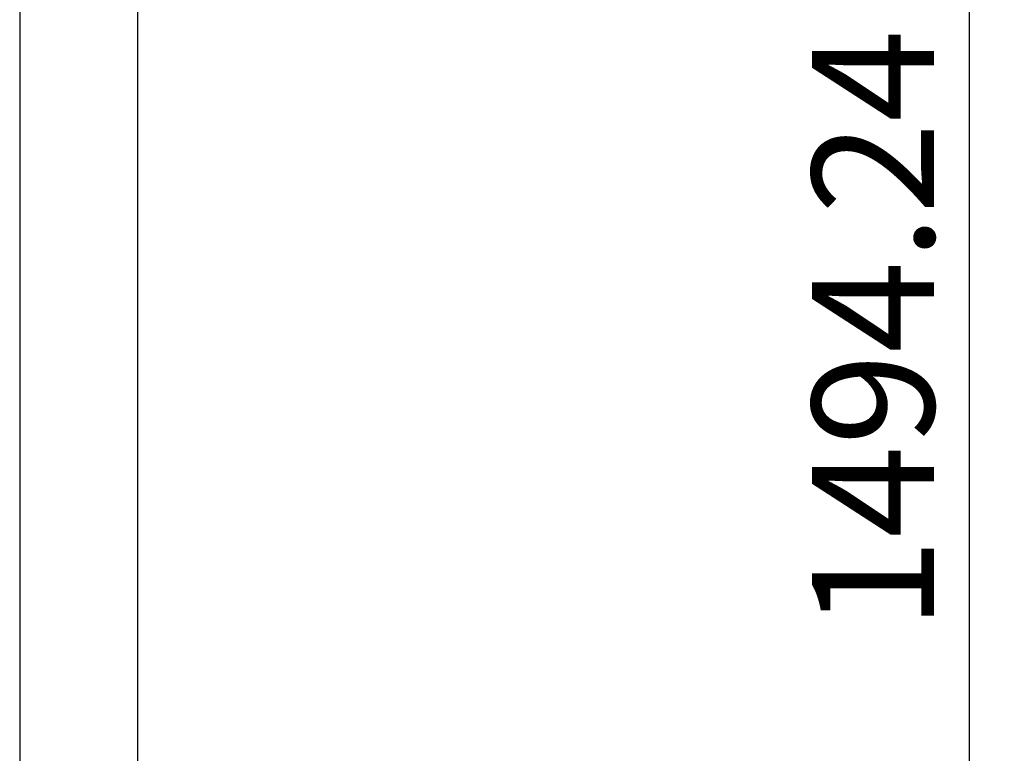
# Model space of a CAD drawing. Extents: x 5 to 292, y 5 to 205.
# Drawn here: x 128 to 156, y 126 to 147 of the extents above; entities that cross this region are included whole.
import ezdxf

# ---------------------------------------------------------------- set-up
doc = ezdxf.new("R2010")
doc.units = 0
doc.layers.get('0').update_dxf_attribs({"linetype": 'CONTINUOUS'})
doc.styles.add('SLDTEXTSTYLE0', font='TXT', dxfattribs={"width": 0.75})
doc.dimstyles.new('SLDDIMSTYLE1', dxfattribs={"dimtxt": 3.5, "dimasz": 6, "dimexe": 0, "dimexo": 0.0625, "dimgap": 0.875, "dimtad": 1, "dimlfac": 15, "dimrnd": 1e-09, "dimzin": 12, "dimtxsty": 'SLDTEXTSTYLE0', "dimblk1": 'CLOSED', "dimblk2": 'CLOSED', "dimsah": 1, "dimcen": 0.09, "dimazin": 3, "dimtfac": 1, "dimtofl": 0, "dimtmove": 0, "dimatfit": 3, "dimtolj": 1, "dimtzin": 12})

# ---------------------------------------------------------------- blocks, each defined once
blk = doc.blocks.new('_CLOSED')
at = {"color": 0, "linetype": 'BYBLOCK'}
for p, q in [((-1, 0.166667), (0, 0)), ((-1, 0.166667), (-1, -0.166667)), ((0, 0), (-1, -0.166667)), ((0, 0), (-1, 0))]:
    blk.add_line(p, q, dxfattribs=at)
blk = doc.blocks.new('_D_5')
at = {"color": 7, "linetype": 'CONTINUOUS'}
for p, q in [((138.042, 189.593), (155.913, 189.593)), ((154.913, 89.977), (154.913, 189.593)), ((132.73, 89.977), (155.913, 89.977))]:
    blk.add_line(p, q, dxfattribs=at)
at = {"color": 7, "linetype": 'CONTINUOUS', "xscale": 6, "yscale": 6}
for p, rotation in [((154.913, 189.593, 0.01), 90.0000000000004), ((154.913, 89.977, 0.01), 270.0000000000004)]:
    blk.add_blockref('_CLOSED', p, dxfattribs=dict(at, rotation=rotation))
at = {"color": 7, "linetype": 'CONTINUOUS', "insert": (150.401, 129.979), "char_height": 3.5, "attachment_point": 1, "rotation": 90, "style": 'SLDTEXTSTYLE0'}
blk.add_mtext('1494.24', dxfattribs=at)

msp = doc.modelspace()

# ---------------------------------------------------------------- linework, layer by layer
at = {"color": 7, "linetype": 'CONTINUOUS'}
for p, q in [((127.67811, 181.47294), (127.67811, 125.69493)), ((131.06477, 125.69493), (131.06477, 181.47294))]:
    msp.add_line(p, q, dxfattribs=at)

# ---------------------------------------------------------------- dimensions: what is measured, and where the dimension line sits
dim = msp.add_linear_dim(base=(154.913, 189.59294), p1=(131.72979, 89.977), p2=(137.04201, 189.59294), angle=90, dimstyle='SLDDIMSTYLE1', dxfattribs=at)
dim.commit()
dim.dimension.update_dxf_attribs({"geometry": '_D_5', "text_midpoint": (154.913, 138.38346), "dimtype": 160})

doc.saveas('drawing.dxf')
